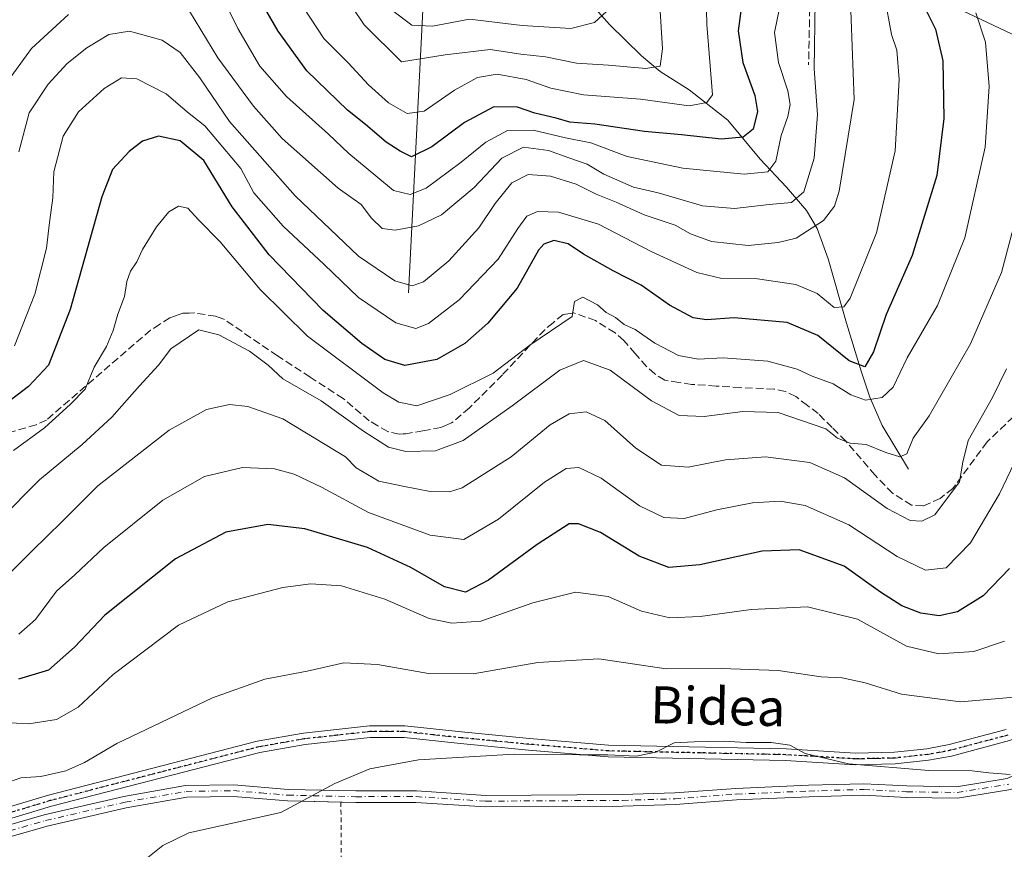
# Model space of a CAD drawing. Units: metres. Extents: x 603126 to 606545, y 4789365 to 4791733.
# Drawn here: x 603752 to 603964, y 4790923 to 4791101 of the extents above; entities that cross this region are included whole.
import ezdxf
from ezdxf.enums import TextEntityAlignment as Align

# ---------------------------------------------------------------- set-up
doc = ezdxf.new("R2010")
doc.units = ezdxf.units.M
doc.header["$MEASUREMENT"] = 0
for name, pattern in [('DGN Style 2', [1.6480167562047852, 0.988810053722871, -0.6592067024819142]), ('DGN Style 3', [2.307223458686699, 1.648016756204785, -0.6592067024819142]), ('DGN Style 4', [2.6384748266838614, 1.318413404963828, -0.6592067024819142, 0.001648016756204785, -0.6592067024819142]), ('DGN Style 5', [1.1536117293433497, 0.4944050268614355, -0.6592067024819142])]:
    doc.linetypes.add(name, pattern=pattern)
for name, color, linetype, lineweight in [('Alambrada', 7, 'DGN Style 2', 0), ('Camino Cxs', 7, 'Continuous', 0), ('Camino eje', 30, 'DGN Style 4', 13), ('Corriente natural lineal', 142, 'Continuous', 13), ('Curva de nivel maestra', 30, 'Continuous', 30), ('Curva de nivel normal', 30, 'Continuous', 0), ('Ruta', 7, 'DGN Style 5', 30), ('Senda', 7, 'DGN Style 3', 0), ('Tendido', 6, 'Continuous', 0), ('Texto cartográfico', 7, 'Continuous', 0)]:
    doc.layers.add(name, color=color, linetype=linetype, lineweight=lineweight)
doc.styles.add('Style-Arial', font='txt')

msp = doc.modelspace()

# ---------------------------------------------------------------- linework, layer by layer
at = {"layer": 'Alambrada', "color": 7, "linetype": 'DGN Style 2', "lineweight": 0, "extrusion": (-0.0003579961358826872, 0.05546834248114658, 0.998460382199094), "elevation": 265869.4174507777, "flags": 128}
msp.add_lwpolyline([(-634728.6786440323, -4779546.976165369), (-634728.6786440325, -4779494.213834366)], dxfattribs=at)
at = {"layer": 'Camino Cxs', "color": 7, "linetype": 'Continuous', "lineweight": 0}
for points in [[(604001.9101, 4790961.5601, 338.6842000000034), (603995.9600999998, 4790959.4001, 339.5795999999973), (603991.1801000005, 4790957.420100001, 341.610400000005), (603978.7001, 4790951.450099999, 345.6043000000063), (603971.7500999998, 4790948.520099999, 341.590400000001), (603965.0000999998, 4790945.9901, 343.0988999999972), (603952.5100999996, 4790942.6801, 341.6604999999981), (603947.5100999996, 4790941.780099999, 339.9710000000051), (603940.3400999998, 4790940.9901, 340.4262000000017), (603931.7200999996, 4790940.8101, 340.991200000004), (603916.7301000003, 4790941.710100001, 341.3769999999931), (603878.4801000003, 4790942.530099999, 340.6021999999939), (603861.3300999999, 4790943.970100001, 340.5966999999946), (603846.6700999998, 4790945.380100001, 339.9066000000021), (603834.5500999996, 4790946.6801, 339.3156000000017), (603827.2200999996, 4790946.6801, 339.0139999999956), (603813.1801000005, 4790945.130100001, 338.4358000000066), (603803.4301000005, 4790943.420100001, 338.1149000000005), (603758.5800999999, 4790931.860099999, 336.5938000000024), (603742.0701000001, 4790926.9001, 336.4039000000048), (603738.5201000003, 4790926.2601, 336.3175000000047)], [(603738.5201000003, 4790926.2601, 336.3175000000047), (603740.0900999998, 4790925.770099999, 336.4299000000028), (603745.4901000002, 4790926.690099999, 336.6015999999945), (603756.9801000003, 4790929.9801, 336.8527000000031), (603774.1601, 4790933.960100001, 337.7360000000044), (603787.4600999998, 4790936.300100001, 338.5190000000002), (603797.8201000001, 4790936.470100001, 339.3785000000062), (603809.5401, 4790935.4901, 340.1971000000049), (603824.1401000004, 4790935.170100001, 341.0939999999973), (603837.1700999998, 4790935.1801, 341.9645000000019), (603852.1501000002, 4790934.200099999, 342.5754000000015), (603881.5500999996, 4790934.380100001, 342.7501000000047), (603892.8701, 4790934.720100001, 342.5794000000024), (603906.0301000001, 4790935.710100001, 342.9088999999949), (603921.7001, 4790936.380100001, 342.741200000004), (603933.6101000002, 4790936.720100001, 342.1119000000036), (603942.8601000002, 4790936.2301, 341.9354000000022), (603953.5900999998, 4790936.0701, 341.7477000000072), (603964.5000999998, 4790937.840100001, 340.9588999999978), (603974.5900999998, 4790942.6601, 339.9192999999942), (603987.4001000002, 4790952.190099999, 338.2498999999953), (603997.2901, 4790957.640100001, 337.9214999999967), (604001.8701, 4790960.850099999, 338.4964000000036), (604001.9101, 4790961.5601, 338.6842000000034)], [(604005.1753000002, 4790962.642300001, 338.2755000000034), (604003.5217000004, 4790958.8059, 337.9085999999952), (603998.6101000002, 4790955.520099999, 338.1306000000041), (603988.7500999998, 4790950.090100001, 338.6643999999943), (603975.8901000004, 4790940.5101, 340.1714999999967), (603965.2500999998, 4790935.4301, 341.3540000000066), (603953.7701000003, 4790933.5701, 341.9787999999971), (603942.7701000003, 4790933.7301, 342.2299999999959), (603933.5800999999, 4790934.220100001, 342.4073000000063), (603921.7901, 4790933.880100001, 342.9263000000064), (603906.1801000005, 4790933.210100001, 343.2204000000056), (603893.0000999998, 4790932.220100001, 342.9412000000011), (603881.6001000004, 4790931.880100001, 343.118100000007), (603852.0701000001, 4790931.700099999, 342.8782999999967), (603837.0900999998, 4790932.6801, 342.1493000000046), (603824.1101000002, 4790932.670100001, 341.2050000000018), (603820.9200999998, 4790932.739700001, 341.0100999999996)], [(603741.4901000002, 4790929.3301, 336.0800000000018), (603757.9101, 4790934.270099999, 336.1368999999977), (603802.9001000002, 4790945.870100001, 337.6584000000003), (603812.8300999999, 4790947.610099999, 337.8233000000037), (603827.0800999999, 4790949.190099999, 338.6637999999948), (603834.6901000004, 4790949.1801, 338.8678000000073), (603846.9301000005, 4790947.860099999, 339.124100000001), (603861.5500999996, 4790946.460100001, 340.0227000000014), (603878.6101000002, 4790945.030099999, 340.2648999999947), (603916.8400999998, 4790944.210100001, 340.8257000000012), (603931.7701000003, 4790943.3101, 340.3004999999976), (603940.1801000005, 4790943.4901, 339.7060999999958), (603947.1501000002, 4790944.2501, 339.872199999998), (603951.9700999996, 4790945.130100001, 343.8359999999957), (603964.2401000002, 4790948.380100001, 344.7655999999988)], [(603741.4901000002, 4790929.3301, 336.0800000000018), (603757.9101, 4790934.270099999, 336.1368999999977), (603802.9001000002, 4790945.870100001, 337.6584000000003), (603812.8300999999, 4790947.610099999, 337.8233000000037), (603827.0800999999, 4790949.190099999, 338.6637999999948), (603834.6901000004, 4790949.1801, 338.8678000000073), (603846.9301000005, 4790947.860099999, 339.124100000001), (603861.5500999996, 4790946.460100001, 340.0227000000014), (603878.6101000002, 4790945.030099999, 340.2648999999947), (603916.8400999998, 4790944.210100001, 340.8257000000012), (603931.7701000003, 4790943.3101, 340.3004999999976), (603940.1801000005, 4790943.4901, 339.7060999999958), (603947.1501000002, 4790944.2501, 339.872199999998), (603951.9700999996, 4790945.130100001, 343.8359999999957), (603964.2401000002, 4790948.380100001, 344.7655999999988)], [(603965.0000999998, 4790945.9901, 343.0988999999972), (603952.5100999996, 4790942.6801, 341.6604999999981), (603947.5100999996, 4790941.780099999, 339.9710000000051), (603940.3400999998, 4790940.9901, 340.4262000000017), (603931.7200999996, 4790940.8101, 340.991200000004), (603916.7301000003, 4790941.710100001, 341.3769999999931), (603878.4801000003, 4790942.530099999, 340.6021999999939), (603861.3300999999, 4790943.970100001, 340.5966999999946), (603846.6700999998, 4790945.380100001, 339.9066000000021), (603834.5500999996, 4790946.6801, 339.3156000000017), (603827.2200999996, 4790946.6801, 339.0139999999956), (603813.1801000005, 4790945.130100001, 338.4358000000066), (603803.4301000005, 4790943.420100001, 338.1149000000005), (603758.5800999999, 4790931.860099999, 336.5938000000024), (603742.0701000001, 4790926.9001, 336.4039000000048)], [(603745.4901000002, 4790926.690099999, 336.6015999999945), (603756.9801000003, 4790929.9801, 336.8527000000031), (603774.1601, 4790933.960100001, 337.7360000000044), (603787.4600999998, 4790936.300100001, 338.5190000000002), (603797.8201000001, 4790936.470100001, 339.3785000000062), (603809.5401, 4790935.4901, 340.1971000000049), (603824.1401000004, 4790935.170100001, 341.0939999999973), (603837.1700999998, 4790935.1801, 341.9645000000019), (603852.1501000002, 4790934.200099999, 342.5754000000015), (603881.5500999996, 4790934.380100001, 342.7501000000047), (603892.8701, 4790934.720100001, 342.5794000000024), (603906.0301000001, 4790935.710100001, 342.9088999999949), (603921.7001, 4790936.380100001, 342.741200000004), (603933.6101000002, 4790936.720100001, 342.1119000000036), (603942.8601000002, 4790936.2301, 341.9354000000022), (603953.5900999998, 4790936.0701, 341.7477000000072), (603964.5000999998, 4790937.840100001, 340.9588999999978)], [(603820.9200999998, 4790932.739700001, 341.0100999999996), (603809.4101, 4790932.9901, 340.338699999993), (603797.7401000002, 4790933.970100001, 339.6453000000038), (603787.7001, 4790933.800100001, 338.9171000000061), (603774.6601, 4790931.5101, 338.2295000000013), (603757.6001000004, 4790927.5601, 337.3809000000037), (603748.3701, 4790924.920100001, 337.0298999999941), (603746.0500999996, 4790924.2501, 336.9357000000018), (603739.9200999998, 4790923.200099999, 336.6606000000029), (603732.7770999996, 4790925.465100001, 336.2412999999942)], [(603965.2500999998, 4790935.4301, 341.3540000000066), (603953.7701000003, 4790933.5701, 341.9787999999971), (603942.7701000003, 4790933.7301, 342.2299999999959), (603933.5800999999, 4790934.220100001, 342.4073000000063), (603921.7901, 4790933.880100001, 342.9263000000064), (603906.1801000005, 4790933.210100001, 343.2204000000056), (603893.0000999998, 4790932.220100001, 342.9412000000011), (603881.6001000004, 4790931.880100001, 343.118100000007), (603852.0701000001, 4790931.700099999, 342.8782999999967), (603837.0900999998, 4790932.6801, 342.1493000000046), (603824.1101000002, 4790932.670100001, 341.2050000000018), (603809.4101, 4790932.9901, 340.338699999993), (603797.7401000002, 4790933.970100001, 339.6453000000038), (603787.7001, 4790933.800100001, 338.9171000000061), (603774.6601, 4790931.5101, 338.2295000000013), (603757.6001000004, 4790927.5601, 337.3809000000037), (603748.3701, 4790924.920100001, 337.0298999999941)]]:
    msp.add_polyline3d(points, dxfattribs=at)
at = {"layer": 'Camino eje', "color": 30, "linetype": 'DGN Style 4', "lineweight": 13}
for points in [[(603746.9798999997, 4790929.677300001, 336.3267000000051), (603758.2451, 4790933.065099999, 336.3466000000044), (603803.1651, 4790944.645099999, 337.8870000000024), (603813.0050999997, 4790946.370100001, 338.1177000000025), (603820.0251000002, 4790947.145099999, 338.4026000000013), (603827.1501000002, 4790947.9351, 338.7489999999962), (603830.9550999999, 4790947.9301, 338.9189000000042), (603834.6201, 4790947.9301, 339.0136000000057), (603840.7401000002, 4790947.270099999, 339.1432000000059), (603846.8000999996, 4790946.620100001, 339.4802999999956), (603854.1300999997, 4790945.915100001, 339.8877999999968), (603861.4401000004, 4790945.215100001, 340.3068999999959), (603878.5450999998, 4790943.780099999, 340.4336999999941), (603916.7851, 4790942.960100001, 341.017200000002), (603931.7451, 4790942.0601, 340.571100000001), (603935.9501, 4790942.1501, 340.2600999999996), (603940.2600999996, 4790942.2401, 339.926999999996), (603943.8450999996, 4790942.6351, 339.6677999999956), (603947.3300999999, 4790943.015100001, 339.7479000000022), (603949.7401000002, 4790943.4551, 341.010500000004), (603952.2401000002, 4790943.905099999, 342.8144000000029), (603964.6201, 4790947.1851, 344.2592000000004)], [(603746.9301000005, 4790925.8051, 336.7936000000045), (603757.2901, 4790928.770099999, 337.1108999999997), (603774.4101, 4790932.735099999, 337.9695000000065), (603787.5800999999, 4790935.050100001, 338.7188000000024), (603797.7801000001, 4790935.220100001, 339.5117000000027), (603803.6401000004, 4790934.7301, 339.9621000000043), (603809.4751000004, 4790934.2401, 340.2676999999967), (603824.1250999998, 4790933.920100001, 341.1496000000043), (603837.1300999997, 4790933.9301, 342.0568999999959), (603852.1101000002, 4790932.950099999, 342.7027999999991), (603881.5751, 4790933.130100001, 342.9193999999989), (603892.9351000005, 4790933.470100001, 342.7513999999938), (603906.1051000003, 4790934.460100001, 343.0644000000029), (603921.7451, 4790935.130100001, 342.8335999999982), (603933.5950999996, 4790935.470100001, 342.2596000000049), (603942.8151000004, 4790934.9801, 342.082899999994), (603953.6801000005, 4790934.8201, 341.8635999999969), (603964.8750999998, 4790936.6351, 341.1478999999963)]]:
    msp.add_polyline3d(points, dxfattribs=at)
at = {"layer": 'Corriente natural lineal', "color": 142, "linetype": 'Continuous', "lineweight": 13}
for points in [[(603835.4501, 4791042.5101, 291.1284000000014), (603838.9101, 4791110.590100001, 254.5103999999992), (603840.1801000005, 4791115.130100001, 252.2366000000038), (603841.3300999999, 4791116.920100001, 250.8267999999953), (603851, 4791127, 243.6316999999981)], [(603943.2100999998, 4791004.4901, 312.4970999999932), (603937.5401, 4791013.9101, 307.9967000000034), (603934.8800999997, 4791020.0101, 305.3742000000057), (603933.0800999999, 4791025.350099999, 301.6303999999946), (603929.8501000004, 4791035.920100001, 297.3156000000017), (603925.9001000002, 4791049.8301, 291.9477999999945), (603923.5800999999, 4791056.3301, 289.991399999999), (603921.2200999996, 4791060.2401, 287.8313000000053), (603916.9600999998, 4791065.2501, 283.6429000000062), (603911.2301000003, 4791071.300100001, 278.5920999999944), (603904.3101000005, 4791079.700099999, 273.2844000000041), (603895.9301000005, 4791086.2401, 268.3482999999979), (603889.7001, 4791090.1801, 265.5810999999958), (603885.6901000004, 4791093.5101, 264.3733000000066), (603878.7801000001, 4791100.2601, 260.4713000000047), (603869.3901000004, 4791110.950099999, 252.6968000000052), (603857.6901000004, 4791121.4801, 246.2740999999951), (603853.6328999996, 4791125.5876, 244.4792000000016), (603851, 4791127, 243.6316999999981)]]:
    msp.add_polyline3d(points, dxfattribs=at)
at = {"layer": 'Curva de nivel maestra', "color": 30, "linetype": 'Continuous', "lineweight": 30, "flags": 128}
for points, elevation in [([(603907.2199999997, 4791104.2301), (603906.4900000002, 4791098.960100001), (603907.5599999996, 4791092.100099999), (603910.0899999999, 4791084.9801), (603910.6600000003, 4791081.550100001), (603909.7699999996, 4791077.770099999), (603907.5999999996, 4791076.0001), (603902.8799999999, 4791075.5701), (603894.2800000003, 4791076.5101), (603886.3600000005, 4791077.2601), (603875.6100000005, 4791078.8201), (603870.2800000003, 4791079.2601), (603867.3200000003, 4791080.0801), (603862.7199999997, 4791081.210100001), (603858.9500000002, 4791082.450099999), (603853.8700000001, 4791082.520099999), (603847.5800000001, 4791079.210100001), (603840.4800000006, 4791073.9101), (603836.1600000003, 4791071.770099999), (603833.7000000002, 4791073.0101), (603830.7000000002, 4791074.940099999), (603826.2199999997, 4791078.770099999), (603822.3099999996, 4791081.850099999), (603813.5999999996, 4791090.300100001), (603807.4000000004, 4791098.8301), (603802.9699999997, 4791106.610099999)], 275.0000000000001), ([(603945.9299999997, 4791105.4801), (603949.0199999996, 4791099.3101), (603950.6299999999, 4791092.450099999), (603950.8399999999, 4791080.040100001), (603949.3499999996, 4791067.7301), (603943.9900000002, 4791050.550100001), (603938.3799999999, 4791037.780099999), (603935.7000000002, 4791029.780099999), (603933.79, 4791026.540100001), (603930.4199999999, 4791027.790100001), (603923.7199999997, 4791033.300100001), (603917.0899999999, 4791036.050100001), (603905.6399999997, 4791037.100099999), (603899.7300000006, 4791036.6801), (603896.8200000003, 4791037.090100001), (603891.7599999999, 4791039.840100001), (603885.5899999999, 4791044.140100001), (603879.5700000003, 4791047.200099999), (603873.1799999997, 4791050.790100001), (603869.8700000001, 4791053.040100001), (603866.8099999996, 4791053.7401), (603864.6600000003, 4791052.9801), (603863.4900000002, 4791051.640100001), (603858.8899999997, 4791043.4901), (603852.5700000003, 4791035.920100001), (603847.6100000005, 4791031.590100001), (603841.5999999996, 4791028.100099999), (603834.7199999997, 4791026.8301), (603830.4000000004, 4791028.140100001), (603825.4199999999, 4791031.5801), (603817.1200000001, 4791038.6601), (603805.4600000001, 4791050.6801), (603797.4600000001, 4791061.0101), (603791.4000000004, 4791070.960100001), (603786.3099999996, 4791075.200099999), (603781.6100000005, 4791076.200099999), (603778.1799999997, 4791075.1801), (603775.2599999999, 4791072.920100001), (603771.7100000001, 4791069.0601), (603769.4199999999, 4791063.1601), (603762.5499999998, 4791038.9001), (603757.8799999999, 4791026.9001), (603753.6200000001, 4791022.3201), (603748.4100000003, 4791018.340100001)], 300), ([(603964.9699999997, 4790983.110099999), (603959.3399999999, 4790977.170100001), (603953.7699999996, 4790973.770099999), (603949.8099999996, 4790972.9001), (603945.9199999999, 4790973.440099999), (603941.7800000003, 4790975.040100001), (603937.1600000003, 4790977.960100001), (603929.3399999999, 4790983.5701), (603919.6699999999, 4790987.130100001), (603911.6900000004, 4790986.8101), (603898.2599999999, 4790983.840100001), (603891.5599999996, 4790983.280099999), (603885.1799999997, 4790985.710100001), (603876.8499999996, 4790990.870100001), (603872.1500000004, 4790992.7301), (603870.1200000001, 4790992.690099999), (603863.2400000002, 4790988.280099999), (603852.75, 4790980.5801), (603847.7699999996, 4790978.0101), (603843.2599999999, 4790979.1601), (603835.9800000006, 4790983.3301), (603826.6200000001, 4790987.5801), (603813.1200000001, 4790991.640100001), (603805.1399999997, 4790992.5601), (603796.1299999999, 4790990.920100001), (603785.2599999999, 4790985.200099999), (603770.0599999996, 4790973.020099999), (603763.5099999999, 4790966.120100001), (603757.8899999997, 4790961.200099999), (603751.4400000004, 4790959.220100001)], 325)]:
    msp.add_lwpolyline(points, dxfattribs=dict(at, elevation=elevation))
at = {"layer": 'Curva de nivel normal', "color": 30, "linetype": 'Continuous', "lineweight": 0, "flags": 128}
for points, elevation in [([(603818.3600000005, 4791111.49), (603825.9199999999, 4791100.230000001), (603833.9400000004, 4791092.25), (603843.4000000004, 4791093.720000001), (603853.0599999996, 4791094.9), (603859.7000000002, 4791093.869999999), (603865.0199999996, 4791093.359999999), (603871.7000000002, 4791091.980000001), (603878.5999999996, 4791091.52), (603886.5999999996, 4791090.83), (603889.6900000004, 4791091.34), (603890.1799999997, 4791095.02), (603889.6699999999, 4791104.350000001)], 265), ([(603915.4000000004, 4791103.800000001), (603914.3200000003, 4791098.58), (603915.1799999997, 4791092.119999999), (603917.2400000002, 4791085.980000001), (603917.7100000001, 4791083.08), (603917.2400000002, 4791080.5), (603915.7599999999, 4791076.34), (603914.6100000005, 4791070.850000001), (603912.9100000003, 4791068.560000001), (603907.7999999998, 4791068.01), (603894.5899999999, 4791069.310000001), (603882.6299999999, 4791071.84), (603874.7400000002, 4791074.77), (603869.2999999998, 4791075.859999999), (603862.3799999999, 4791077.5), (603856.7800000003, 4791077.439999999), (603852.1299999999, 4791074.949999999), (603846.8600000005, 4791070.600000001), (603839.2999999998, 4791065), (603835.8300000001, 4791063.66), (603832.2300000006, 4791064.51), (603828.4699999997, 4791067.65), (603822.6100000005, 4791072.52), (603818.2199999997, 4791076.680000001), (603809.2100000001, 4791084.76), (603803.4699999997, 4791091.300000001), (603798.7199999997, 4791099.41), (603794.6399999997, 4791107.779999999)], 280), ([(603899.54, 4791109.720000001), (603899.75, 4791100.310000001), (603900.9699999997, 4791085.15), (603899.7800000003, 4791083.449999999), (603895.9600000001, 4791082.800000001), (603885.4400000004, 4791084.17), (603873.1799999997, 4791085.16), (603866.1399999997, 4791086.57), (603860.8700000001, 4791088.439999999), (603854.6100000005, 4791089.58), (603850.3799999999, 4791088.890000001), (603845.3799999999, 4791086.130000001), (603838.8600000005, 4791081.600000001), (603835.1799999997, 4791081.09), (603831.1500000004, 4791083.41), (603826.8300000001, 4791087.289999999), (603822.4600000001, 4791092.050000001), (603817.2199999997, 4791097.289999999), (603812.8399999999, 4791103.939999999)], 270), ([(603938.0700000003, 4791106.4), (603939.5700000003, 4791098.130000001), (603940.7300000006, 4791094.730000001), (603941.2300000006, 4791088.460000001), (603940.3700000001, 4791073.07), (603936.3499999996, 4791055.390000001), (603930.6500000004, 4791041.33), (603929.2999999998, 4791039.439999999), (603927.2000000002, 4791039.33), (603923.54, 4791042.310000001), (603918.9400000004, 4791044.300000001), (603910.6900000004, 4791045.460000001), (603902.9900000002, 4791045.550000001), (603897.6299999999, 4791046.83), (603887.7599999999, 4791051.350000001), (603876.4500000002, 4791057.24), (603867.8200000003, 4791059.869999999), (603863.25, 4791059.980000001), (603861, 4791058.980000001), (603859.0099999999, 4791056.350000001), (603854.8200000003, 4791049.74), (603846.4100000003, 4791040.960000001), (603839.7699999996, 4791035.9), (603837.0700000003, 4791034.810000001), (603832.7599999999, 4791035.980000001), (603824.7000000002, 4791041.439999999), (603817.2999999998, 4791048.58), (603808.4500000002, 4791056.850000001), (603802.1600000003, 4791064.050000001), (603799.3600000005, 4791069.25), (603791.5700000003, 4791078.430000001), (603787.8899999997, 4791081.41), (603783.2800000003, 4791085.380000001), (603776.9500000002, 4791088.550000001), (603773.6600000003, 4791088.77), (603769.9199999999, 4791086.470000001), (603764.3799999999, 4791081.480000001), (603761.04, 4791076.26), (603759.0700000003, 4791068.57), (603758.8600000005, 4791062.970000001), (603758.1399999997, 4791057.640000001), (603757.5, 4791052.08), (603754.9900000002, 4791042.210000001), (603750.5499999998, 4791031.060000001)], 295), ([(603930.6799999997, 4791107.15), (603931.5099999999, 4791084.15), (603928.2800000003, 4791064.369999999), (603927.2599999999, 4791061.180000001), (603924.9199999999, 4791058.029999999), (603919.0300000003, 4791054.220000001), (603915.1399999997, 4791053.33), (603908.6799999997, 4791052.689999999), (603900.79, 4791053.52), (603896.2800000003, 4791055.189999999), (603892.9299999997, 4791057.050000001), (603886.2599999999, 4791059.300000001), (603880.2599999999, 4791062), (603875.9299999997, 4791063.75), (603871.5999999996, 4791065.880000001), (603866.1100000005, 4791067.640000001), (603861.2999999998, 4791067.939999999), (603857.7699999996, 4791066.189999999), (603854.1900000004, 4791061.74), (603850.6299999999, 4791056.5), (603844.1900000004, 4791049.390000001), (603838.7100000001, 4791044.850000001), (603836.25, 4791043.970000001), (603832.5700000003, 4791045.07), (603824.7300000006, 4791050.4), (603811.0499999998, 4791063.4), (603796.9000000004, 4791079.390000001), (603790.5300000003, 4791088.779999999), (603786.3099999996, 4791094.289999999), (603782.3899999997, 4791096.9), (603775.3499999996, 4791098.880000001), (603770.9000000004, 4791098.119999999), (603766.1699999999, 4791095.27), (603761.9500000002, 4791091.890000001), (603757.8399999999, 4791087.42), (603753.7199999997, 4791081.26), (603751.5199999996, 4791072.82)], 289.9999999999999), ([(603832.1100000005, 4791103.220000001), (603836.2100000001, 4791100.130000001), (603840.6699999999, 4791099.949999999), (603848.5999999996, 4791101.449999999), (603859.9500000002, 4791100.060000001), (603870.4800000006, 4791099.449999999), (603875.5499999998, 4791100.730000001), (603880.8300000001, 4791105.619999999)], 260), ([(603923.0800000001, 4791105.220000001), (603922.8899999997, 4791090.77), (603923.6299999999, 4791080.890000001), (603922.8700000001, 4791071.49), (603920.6900000004, 4791064.24), (603918.04, 4791061.92), (603913.2100000001, 4791061.5), (603905.7599999999, 4791060.66), (603898.7999999998, 4791061.210000001), (603889.2599999999, 4791064.02), (603883.9400000004, 4791065.27), (603877.5999999996, 4791068.050000001), (603873.9600000001, 4791070.230000001), (603870.04, 4791071.539999999), (603865.6200000001, 4791073.17), (603860.2599999999, 4791073.859999999), (603855.5999999996, 4791071.460000001), (603849.5999999996, 4791065.15), (603842.5999999996, 4791059.27), (603837.6100000005, 4791056.930000001), (603832.6100000005, 4791055.949999999), (603829.8200000003, 4791056.32), (603827.5199999996, 4791058.529999999), (603825.2999999998, 4791061.480000001), (603820.3099999996, 4791065), (603808.2300000006, 4791075.699999999), (603802.0499999998, 4791082.66), (603794.4199999999, 4791093.109999999), (603788.2599999999, 4791103.16)], 285), ([(603762.25, 4791102.480000001), (603754.2100000001, 4791095.15), (603748.6799999997, 4791087.480000001)], 285), ([(603750.3799999999, 4791008.470000001), (603757.0300000003, 4791013.41), (603762.6200000001, 4791018.5), (603765.8300000001, 4791021.730000001), (603767.7199999997, 4791026.430000001), (603770.4100000003, 4791030.91), (603771.8600000005, 4791034.33), (603772.8200000003, 4791037.880000001), (603774.2599999999, 4791041.699999999), (603774.7599999999, 4791044.930000001), (603775.5800000001, 4791047.16), (603776.9400000004, 4791049.16), (603778.1699999999, 4791051.83), (603781.1799999997, 4791056.67), (603783.8499999996, 4791059.9), (603785.9400000004, 4791061.16), (603787.9500000002, 4791060.720000001), (603790.2599999999, 4791058.180000001), (603794.8700000001, 4791053.460000001), (603803.4900000002, 4791043.16), (603813.7400000002, 4791033.16), (603830.04, 4791020.92), (603833.3799999999, 4791018.930000001), (603837.2800000003, 4791018.16), (603844.4900000002, 4791020.57), (603853.75, 4791025.16), (603861.5999999996, 4791031.17), (603870.75, 4791037.369999999), (603871.2599999999, 4791040.640000001), (603873.0800000001, 4791041.51), (603876.1799999997, 4791039.890000001), (603878.0800000001, 4791038.230000001), (603880.0999999996, 4791037.180000001), (603881.9600000001, 4791035.66), (603884.29, 4791034.560000001), (603888.5300000003, 4791031.65), (603893.6600000003, 4791028.949999999), (603897.9299999997, 4791028.189999999), (603903.2599999999, 4791028.439999999), (603912.9199999999, 4791027.76), (603919.25, 4791026.029999999), (603922.4800000006, 4791024.51), (603926.9800000006, 4791022.890000001), (603930.7999999998, 4791020.480000001), (603933.9800000006, 4791019.33), (603937.5599999996, 4791019.949999999), (603939.9199999999, 4791022.180000001), (603942.9199999999, 4791028.49), (603949.5099999999, 4791039.76), (603955.3799999999, 4791054.359999999), (603959.7599999999, 4791073.859999999), (603960.5999999996, 4791086.930000001), (603959.79, 4791096.470000001), (603957.75, 4791102.77)], 305), ([(603747.2800000003, 4790993.480000001), (603755.9500000002, 4791002.17), (603765.1900000004, 4791009.789999999), (603771.5800000001, 4791015.67), (603777.5199999996, 4791022.42), (603781.6100000005, 4791026.890000001), (603784.2699999996, 4791030.439999999), (603790.2699999996, 4791034.539999999), (603794.6100000005, 4791033.41), (603801.2100000001, 4791029.930000001), (603805.2199999997, 4791026.859999999), (603808.4199999999, 4791023.980000001), (603816.6299999999, 4791019.180000001), (603825.7800000003, 4791012.680000001), (603831.1799999997, 4791009.24), (603834.8899999997, 4791008.289999999), (603841.2699999996, 4791008.4), (603847.2599999999, 4791010.689999999), (603857.8300000001, 4791018.109999999), (603868.0599999996, 4791025.82), (603873.2199999997, 4791027.880000001), (603878.9299999997, 4791025.84), (603887.8600000005, 4791019.180000001), (603893.7999999998, 4791016.039999999), (603899.1600000003, 4791015.83), (603907.5599999996, 4791016.930000001), (603915.1200000001, 4791016.720000001), (603925.4299999997, 4791013.180000001), (603927.9000000004, 4791011.189999999), (603930.6799999997, 4791010.109999999), (603934.1399999997, 4791009.779999999), (603938.3200000003, 4791008.09), (603941.3899999997, 4791007.130000001), (603942.8600000005, 4791007.800000001), (603944.2000000002, 4791011.17), (603947.6500000004, 4791015.960000001), (603956.5800000001, 4791031.5), (603963.2400000002, 4791046.869999999), (603967.3799999999, 4791062.279999999)], 310), ([(603747.9400000004, 4790980.460000001), (603754.4000000004, 4790986.92), (603760.8200000003, 4790993.180000001), (603768.5499999998, 4791000.869999999), (603783.8799999999, 4791012.92), (603791.9199999999, 4791017.359999999), (603796.9299999997, 4791018.439999999), (603800.8600000005, 4791018.02), (603808.3799999999, 4791015.300000001), (603821.9000000004, 4791007.130000001), (603824.1900000004, 4791004.800000001), (603829.0999999996, 4791001.930000001), (603834.2800000003, 4791000.83), (603840.1200000001, 4790999.66), (603844.3499999996, 4790999.630000001), (603847.0199999996, 4791000.49), (603857.6299999999, 4791007.16), (603866.04, 4791014.060000001), (603870.1100000005, 4791016.390000001), (603873.7599999999, 4791016.82), (603877.7599999999, 4791014.980000001), (603884.5, 4791009.01), (603889.9900000002, 4791005.32), (603895.7699999996, 4791004.880000001), (603903.7999999998, 4791006.51), (603912.4000000004, 4791007.16), (603921.9299999997, 4791005.91), (603929.4100000003, 4791002.600000001), (603938.6600000003, 4790996), (603943.5599999996, 4790993.42), (603946.0800000001, 4790993.289999999), (603948.9199999999, 4790994.66), (603954.2000000002, 4791001.74), (603954.9100000003, 4791006), (603956.0999999996, 4791010.640000001), (603961.3399999999, 4791019.939999999), (603964.3200000003, 4791026.07)], 315.0000000000001), ([(603751.4800000006, 4790968.92), (603755.0800000001, 4790972.09), (603759.6399999997, 4790978.17), (603763.5800000001, 4790981.689999999), (603769.8600000005, 4790987.609999999), (603782.5099999999, 4790997.810000001), (603791.5499999998, 4791002.9), (603799.7400000002, 4791004.850000001), (603806.6200000001, 4791004.550000001), (603810.8399999999, 4791003.41), (603816.7100000001, 4791000.600000001), (603826.8700000001, 4790995.15), (603840.1200000001, 4790990.24), (603847.4199999999, 4790989.300000001), (603854.8600000005, 4790993.74), (603864.79, 4791001.699999999), (603869.4299999997, 4791004.600000001), (603872.2100000001, 4791004.82), (603876.9900000002, 4791002.52), (603885.29, 4790996.609999999), (603890.4900000002, 4790994.07), (603894.8499999996, 4790993.880000001), (603901.9600000001, 4790995.699999999), (603909.5899999999, 4790997.199999999), (603915.5899999999, 4790997.58), (603920.9500000002, 4790996.619999999), (603930.3600000005, 4790992.51), (603940.8099999996, 4790985.66), (603946.9199999999, 4790982.74), (603951.3700000001, 4790983.26), (603956.5599999996, 4790988.640000001), (603962.8700000001, 4790999.15), (603965.9699999997, 4791005.779999999)], 320), ([(603963.8799999999, 4790967.4), (603957.3200000003, 4790965.230000001), (603949.7400000002, 4790964.66), (603942.7999999998, 4790966.380000001), (603932.2699999996, 4790972.189999999), (603921.4800000006, 4790974.810000001), (603909.3499999996, 4790974.279999999), (603898.3099999996, 4790972.720000001), (603891.7999999998, 4790972.439999999), (603885.6600000003, 4790973.91), (603878.5199999996, 4790977.039999999), (603871.4900000002, 4790978), (603862.25, 4790975.680000001), (603851.0899999999, 4790971.74), (603844.79, 4790971.27), (603839.9400000004, 4790972.279999999), (603830.3499999996, 4790976.49), (603821.0700000003, 4790979.359999999), (603814.4600000001, 4790979.789999999), (603808.4000000004, 4790979.02), (603796.5700000003, 4790975.880000001), (603785.9400000004, 4790970.84), (603771.8200000003, 4790960.26), (603764.2800000003, 4790953.24), (603759.6299999999, 4790950.57), (603753.6600000003, 4790949.619999999), (603745.6299999999, 4790950.029999999)], 330), ([(603748.2800000003, 4790936.720000001), (603751.9500000002, 4790937.980000001), (603756.2800000003, 4790938.26), (603761.6200000001, 4790939.51), (603765.6699999999, 4790941.27), (603772.6399999997, 4790945.4), (603793.2400000002, 4790955.25), (603804.5199999996, 4790959.220000001), (603813.6299999999, 4790960.99), (603821.54, 4790962.74), (603828.8300000001, 4790962.4), (603839.7599999999, 4790960.430000001), (603849.4299999997, 4790960.42), (603863.3700000001, 4790962.84), (603876.5300000003, 4790963.619999999), (603890.9900000002, 4790961.449999999), (603902.9400000004, 4790961.51), (603915.1699999999, 4790961.100000001), (603924.4199999999, 4790959.77), (603928.9500000002, 4790959.560000001), (603933.8600000005, 4790958.439999999), (603941.7400000002, 4790955.99), (603954.4400000004, 4790954.350000001), (603966.8399999999, 4790955.430000001)], 335), ([(603903.3300000001, 4790945.880000001), (603897.0300000003, 4790945.76), (603892.75, 4790945.539999999), (603888.7999999998, 4790943.539999999), (603884.54, 4790942.66), (603878.4699999997, 4790942.939999999), (603872.2999999998, 4790942.91), (603858.2300000006, 4790943.07), (603837.6399999997, 4790941.880000001), (603827.1200000001, 4790939.9), (603819.5800000001, 4790936.779999999), (603807.9400000004, 4790930.52), (603788.1100000005, 4790926.100000001), (603782.5199999996, 4790923.380000001), (603778.9400000004, 4790920.560000001)], 340), ([(603965.0999999996, 4790938.730000001), (603960.5700000003, 4790939.060000001), (603956.9199999999, 4790939.460000001), (603947.5899999999, 4790939.560000001), (603930.2699999996, 4790941.029999999), (603920.9800000006, 4790943.199999999), (603917.6399999997, 4790944.99), (603913.5999999996, 4790945.58), (603908.2599999999, 4790945.600000001), (603903.3300000001, 4790945.880000001)], 340)]:
    msp.add_lwpolyline(points, dxfattribs=dict(at, elevation=elevation))
at = {"layer": 'Ruta', "color": 7, "linetype": 'DGN Style 5', "lineweight": 30}
msp.add_polyline3d([(603964.6201, 4790947.1851, 344.2592000000004), (603952.2401000002, 4790943.905099999, 342.8144000000029), (603949.7401000002, 4790943.4551, 341.010500000004), (603947.3300999999, 4790943.015100001, 339.7479000000022), (603943.8450999996, 4790942.6351, 339.6677999999956), (603940.2600999996, 4790942.2401, 339.926999999996), (603935.9501, 4790942.1501, 340.2600999999996), (603931.7451, 4790942.0601, 340.571100000001), (603916.7851, 4790942.960100001, 341.017200000002), (603878.5450999998, 4790943.780099999, 340.4336999999941), (603861.4401000004, 4790945.215100001, 340.3068999999959), (603854.1300999997, 4790945.915100001, 339.8877999999968), (603846.8000999996, 4790946.620100001, 339.4802999999956), (603840.7401000002, 4790947.270099999, 339.1432000000059), (603834.6201, 4790947.9301, 339.0136000000057), (603830.9550999999, 4790947.9301, 338.9189000000042), (603827.1501000002, 4790947.9351, 338.7489999999962), (603820.0251000002, 4790947.145099999, 338.4026000000013), (603813.0050999997, 4790946.370100001, 338.1177000000025), (603803.1651, 4790944.645099999, 337.8870000000024), (603758.2451, 4790933.065099999, 336.3466000000044), (603746.9798999997, 4790929.677300001, 336.3267000000051)], dxfattribs=at)
msp.add_polyline3d([(603964.6201, 4790947.1851, 344.2592000000004), (603952.2401000002, 4790943.905099999, 342.8144000000029), (603949.7401000002, 4790943.4551, 341.010500000004), (603947.3300999999, 4790943.015100001, 339.7479000000022), (603943.8450999996, 4790942.6351, 339.6677999999956), (603940.2600999996, 4790942.2401, 339.926999999996), (603935.9501, 4790942.1501, 340.2600999999996), (603931.7451, 4790942.0601, 340.571100000001), (603916.7851, 4790942.960100001, 341.017200000002), (603878.5450999998, 4790943.780099999, 340.4336999999941), (603861.4401000004, 4790945.215100001, 340.3068999999959), (603854.1300999997, 4790945.915100001, 339.8877999999968), (603846.8000999996, 4790946.620100001, 339.4802999999956), (603840.7401000002, 4790947.270099999, 339.1432000000059), (603834.6201, 4790947.9301, 339.0136000000057), (603830.9550999999, 4790947.9301, 338.9189000000042), (603827.1501000002, 4790947.9351, 338.7489999999962), (603820.0251000002, 4790947.145099999, 338.4026000000013), (603813.0050999997, 4790946.370100001, 338.1177000000025), (603803.1651, 4790944.645099999, 337.8870000000024), (603758.2451, 4790933.065099999, 336.3466000000044), (603746.9798999997, 4790929.677300001, 336.3267000000051)], dxfattribs=at)
at = {"layer": 'Senda', "color": 7, "linetype": 'DGN Style 3', "lineweight": 0}
for points in [[(603975.8800999997, 4791234.7401, 288.6423000000068), (603954.5301000001, 4791223.2401, 293.3990000000049), (603948.5900999998, 4791218.690099999, 294.7321999999986), (603942.0000999998, 4791212.940099999, 295.3502000000008), (603938.5701000001, 4791209.2601, 295.0173999999971), (603935.7600999996, 4791205.1501, 294.8935999999958), (603933.7901, 4791200.870100001, 295.0510000000068), (603931.1901000004, 4791193.870100001, 295.7811999999976), (603927.6601, 4791182.5801, 296.8533000000025), (603924.9600999998, 4791172.960100001, 296.584600000002), (603923.6101000002, 4791166.040100001, 297.3573000000033), (603922.6601, 4791158.610099999, 298.0022999999928), (603921.7001, 4791145.420100001, 300.8555999999954), (603921.1501000002, 4791127.9301, 296.7961000000068), (603921.2600999996, 4791120.780099999, 286.7599000000046), (603922.0301000001, 4791108.3201, 296.6854000000022), (603921.7001, 4791091.5801, 284.755799999999)], [(603975.8151000004, 4791025.3851, 321.2200000000012), (603960.1801000005, 4791010.360099999, 319.1171999999933), (603952.7851, 4791000.350099999, 317.5063999999985), (603950.0500999996, 4790998.190099999, 317.0942000000068), (603946.3651000002, 4790996.550100001, 316.9823999999935), (603943.9001000002, 4790996.725099999, 316.5084000000061), (603939.8101000005, 4790999.290100001, 315.9714999999997), (603936.0151000004, 4791003.165100001, 315.1750999999931), (603929.7301000003, 4791010.540100001, 313.3185999999987), (603926.7901, 4791013.450099999, 313.0457000000025), (603923.7550999997, 4791016.450099999, 311.6377999999968), (603921.4301000005, 4791018.235099999, 311.0481), (603918.9351000005, 4791020.155099999, 311.0440999999992), (603916.6651, 4791021.215100001, 311.0832999999984), (603914.2500999998, 4791021.725099999, 310.7277999999933), (603907.0050999997, 4791022.050100001, 309.5461000000068), (603901.7801000001, 4791022.395099999, 308.8653999999952), (603896.4851000002, 4791022.7501, 308.5415999999968), (603893.7451, 4791023.165100001, 308.793399999995), (603890.6851000005, 4791023.6251, 309.3257000000012), (603888.5651000004, 4791025.005100001, 309.4475999999996), (603886.7901, 4791026.585100001, 309.3269), (603884.3450999996, 4791029.3851, 308.9379999999946), (603881.9001000002, 4791032.1801, 308.616200000004), (603880.0000999998, 4791033.8851, 308.3013000000064), (603875.7451, 4791036.5101, 308.037599999996), (603873.6350999996, 4791037.2601, 307.885500000004), (603871.1101000002, 4791038.1601, 307.6263999999938), (603870.2851, 4791038.040100001, 307.7195999999968), (603868.8000999996, 4791037.8301, 307.8769000000029), (603866.6601, 4791036.045100001, 307.9281999999948), (603864.8501000004, 4791034.540100001, 307.5620999999956), (603855.7251000004, 4791024.800100001, 307.5773000000045), (603848.6151000002, 4791017.700099999, 308.428700000004), (603844.7751000002, 4791014.4351, 308.8074000000051), (603843.4751000004, 4791013.8751, 308.8894), (603842.4801000003, 4791013.450099999, 308.9655999999959), (603838.5850999998, 4791012.7751, 309.7223999999987), (603834.9101, 4791012.130100001, 310.0908999999957), (603834.3051000005, 4791012.100099999, 310.0816999999952), (603833.4600999998, 4791012.0551, 310.0715999999957), (603831.0251000002, 4791012.595100001, 310.0926999999938), (603828.8901000004, 4791013.825099999, 310.1414999999979), (603827.0251000002, 4791014.905099999, 310.3292999999976), (603821.4001000002, 4791019.6951, 310.4774000000034), (603814.2901, 4791024.315099999, 311.3035999999993), (603807.2401000002, 4791028.9001, 311.0647999999928), (603795.7100999998, 4791036.800100001, 312.5714000000008), (603794.6851000005, 4791037.165100001, 312.4584000000032), (603793.9200999998, 4791037.4351, 312.3659999999945), (603789.3051000005, 4791038.1501, 311.9118000000017), (603788.2200999996, 4791038.130100001, 311.7664999999979), (603786.8201000001, 4791038.110099999, 311.5929999999935), (603785.2801000001, 4791037.550100001, 311.3877999999968), (603784.0701000001, 4791037.1151, 311.2859999999928), (603781.8850999996, 4791035.7051, 310.6733999999997), (603779.8901000004, 4791034.415100001, 309.7939999999944), (603757.4600999998, 4791015.075099999, 305.0197000000044), (603755.2251000004, 4791014.0551, 304.5801999999967), (603748.3233000003, 4791012.0515, 302.5197999999946)]]:
    msp.add_polyline3d(points, dxfattribs=at)
at = {"layer": 'Tendido', "color": 6, "linetype": 'Continuous', "lineweight": 0, "extrusion": (0.7181298145846065, 0.6950969799504767, 0.03361187094473232), "elevation": 3763408.573150395, "flags": 128}
msp.add_lwpolyline([(3021924.473991134, -126303.718245183), (3022474.154975525, -126307.6933912939), (3023091.246601861, -126241.4208447491)], dxfattribs=at)
at = {"layer": 'Tendido', "color": 6, "linetype": 'Continuous', "lineweight": 0}
msp.add_polyline3d([(604273.7523999996, 4790957.503900001, 312.1316999999981), (603998.9600000001, 4791082.390000001, 320.788400000005), (603926.8300000001, 4791116.58, 290.243100000007), (603693.6600000003, 4791221.460000001, 225.6725000000006), (603496.2999999998, 4791313.430000001, 252.8377000000037), (603154.0800000001, 4791471.550000001, 237.6659999999974), (603129.1136999996, 4791483.067500001, 251.7514999999985)], dxfattribs=at)

# ---------------------------------------------------------------- texts
at = {"layer": 'Texto cartográfico', "color": 7, "linetype": 'Continuous', "lineweight": 0, "style": 'Style-Arial'}
msp.add_text('Bidea', height=8, rotation=358.6362089252588, dxfattribs=at).set_placement((603902.1489802838, 4790953.416275503), align=Align.MIDDLE_CENTER)

doc.saveas('drawing.dxf')
